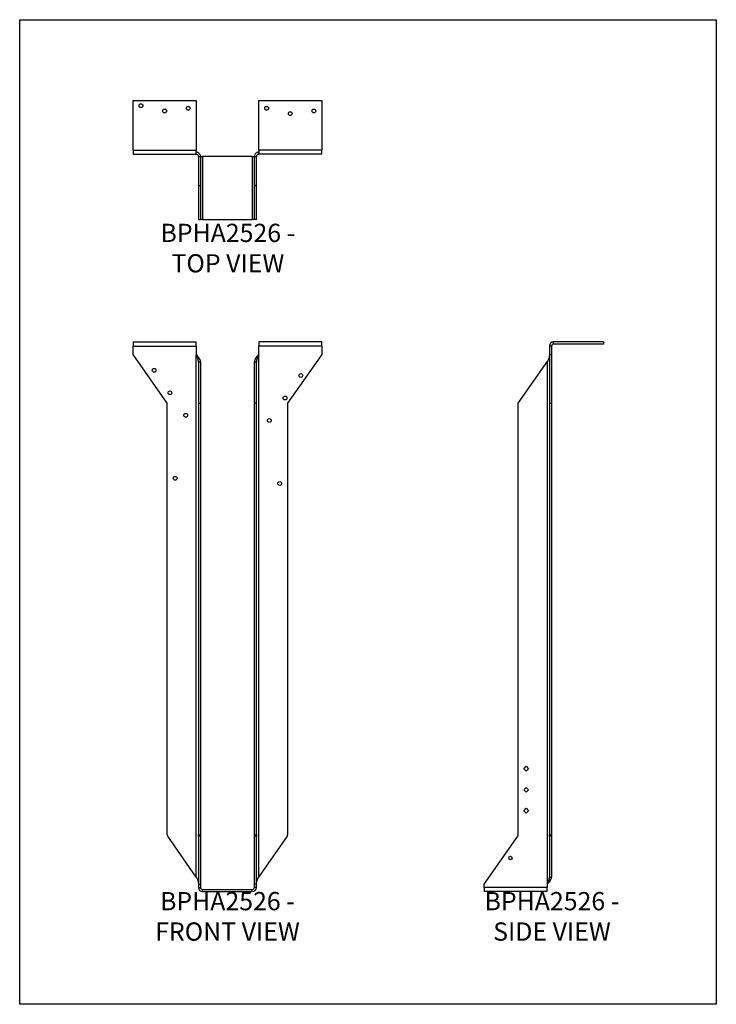
# Model space of a CAD drawing. Units: millimetres. Extents: x -1860 to -1020, y -929 to 259.
import ezdxf

# ---------------------------------------------------------------- set-up
doc = ezdxf.new("R2010")
doc.units = ezdxf.units.MM
doc.header["$MEASUREMENT"] = 0
doc.layers.get('0').update_dxf_attribs({"linetype": 'CONTINUOUS'})
doc.layers.get('Defpoints').update_dxf_attribs({"linetype": 'CONTINUOUS'})
doc.layers.add('OBJ', color=255, linetype='CONTINUOUS')
doc.styles.add('SLDTEXTSTYLE0', font='TXT', dxfattribs={"width": 0.605})

msp = doc.modelspace()

# ---------------------------------------------------------------- linework, layer by layer
at = {"color": 7, "linetype": 'Continuous', "lineweight": 25}
for p, q in [((-1723.5, 161.7), (-1647.5, 161.7)), ((-1723.5, 101.7), (-1723.5, 161.7)), ((-1647.5, 161.7), (-1647.5, 101.7)), ((-1572, 101.7), (-1572, 161.7)), ((-1572, 161.7), (-1496, 161.7)), ((-1496, 161.7), (-1496, 101.7)), ((-1723.5, 101.7), (-1647.5, 101.7)), ((-1723.5, 101.7), (-1723.5, 96.7)), ((-1723.5, 96.7), (-1647.5, 96.7)), ((-1647.5, 96.7), (-1647.5, 101.7)), ((-1647.5, 99.2), (-1647.3, 99.2)), ((-1647.5, 96.7), (-1647.3, 96.7)), ((-1647.3, 96.7), (-1647.3, 99.2)), ((-1572.2, 99.2), (-1572.2, 96.7)), ((-1572.2, 99.2), (-1572, 99.2)), ((-1572.2, 96.7), (-1572, 96.7)), ((-1496, 101.7), (-1572, 101.7)), ((-1572, 101.7), (-1572, 96.7)), ((-1496, 96.7), (-1572, 96.7)), ((-1496, 96.7), (-1496, 101.7)), ((-1644.7, 94.1), (-1642.2, 94.1)), ((-1644.7, 94.1), (-1644.7, 59.1)), ((-1642.2, 94.1), (-1642.2, 59.1)), ((-1642.2, 94), (-1639.7, 94)), ((-1639.7, 94), (-1639.7, 17.9)), ((-1579.8, 94), (-1639.7, 94)), ((-1579.8, 94), (-1579.8, 17.9)), ((-1579.8, 94), (-1577.3, 94)), ((-1577.3, 94.1), (-1574.7, 94.1)), ((-1577.3, 59.1), (-1577.3, 94.1)), ((-1574.7, 59.1), (-1574.7, 94.1)), ((-1644.7, 59.1), (-1642.2, 59.1)), ((-1644.7, 58.5), (-1644.7, 59.1)), ((-1642.2, 58.5), (-1644.7, 58.5)), ((-1644.7, 58.5), (-1644.7, 17.9)), ((-1642.2, 59.1), (-1642.2, 58.5)), ((-1642.2, 58.5), (-1642.2, 17.9)), ((-1574.7, 59.1), (-1577.3, 59.1)), ((-1577.3, 58.5), (-1577.3, 59.1)), ((-1574.7, 58.5), (-1577.3, 58.5)), ((-1577.3, 17.9), (-1577.3, 58.5)), ((-1574.7, 59.1), (-1574.7, 58.5)), ((-1574.7, 17.9), (-1574.7, 58.5)), ((-1644.7, 17.9), (-1642.2, 17.9)), ((-1639.7, 17.9), (-1642.2, 17.9)), ((-1639.7, 17.9), (-1579.8, 17.9)), ((-1577.3, 17.9), (-1579.8, 17.9)), ((-1574.7, 17.9), (-1577.3, 17.9)), ((-1723.5, -129.7), (-1647.5, -129.7)), ((-1723.5, -129.7), (-1723.5, -134.7)), ((-1647.5, -134.7), (-1647.5, -129.7)), ((-1496, -129.7), (-1572, -129.7)), ((-1572, -129.7), (-1572, -134.7)), ((-1496, -134.7), (-1496, -129.7)), ((-1156.4, -129.7), (-1216.4, -129.7)), ((-1216.4, -132.2), (-1216.4, -129.7)), ((-1156.4, -129.7), (-1156.4, -132.2)), ((-1723.5, -144.9), (-1723.5, -134.7)), ((-1723.5, -134.7), (-1647.5, -134.7)), ((-1647.5, -134.7), (-1647.5, -144.9)), ((-1572, -144.9), (-1572, -134.7)), ((-1496, -134.7), (-1572, -134.7)), ((-1496, -134.7), (-1496, -144.9)), ((-1218.9, -134.7), (-1221.4, -134.7)), ((-1221.4, -134.7), (-1221.4, -144.9)), ((-1218.9, -134.7), (-1218.9, -144.9)), ((-1156.4, -132.2), (-1216.4, -132.2)), ((-1682.3, -203.7), (-1723.5, -144.9)), ((-1647.5, -144.9), (-1647.3, -145.1)), ((-1647.3, -775.3), (-1647.3, -145.1)), ((-1644.7, -153.7), (-1642.2, -153.7)), ((-1644.7, -153.7), (-1644.7, -203.7)), ((-1642.2, -153.7), (-1642.2, -203.7)), ((-1577.3, -153.7), (-1574.7, -153.7)), ((-1577.3, -203.7), (-1577.3, -153.7)), ((-1574.7, -203.7), (-1574.7, -153.7)), ((-1572.2, -145.1), (-1572, -144.9)), ((-1572.2, -145.1), (-1572.2, -775.3)), ((-1496, -144.9), (-1537.2, -203.7)), ((-1259, -203.7), (-1224, -153.7)), ((-1224, -153.7), (-1224, -783.8)), ((-1221.4, -144.9), (-1218.9, -144.9)), ((-1221.4, -144.9), (-1221.4, -203.7)), ((-1218.9, -144.9), (-1218.9, -203.7)), ((-1682.3, -724.3), (-1682.3, -203.7)), ((-1644.7, -203.7), (-1642.2, -203.7)), ((-1644.7, -203.7), (-1644.7, -724.3)), ((-1642.2, -203.7), (-1642.2, -724.3)), ((-1574.7, -203.7), (-1577.3, -203.7)), ((-1577.3, -724.3), (-1577.3, -203.7)), ((-1574.7, -724.3), (-1574.7, -203.7)), ((-1537.2, -203.7), (-1537.2, -724.3)), ((-1259, -724.3), (-1259, -203.7)), ((-1221.4, -203.7), (-1218.9, -203.7)), ((-1221.4, -203.7), (-1221.4, -724.3)), ((-1218.9, -203.7), (-1218.9, -724.3)), ((-1252.4, -644.7), (-1249.5, -641.7)), ((-1249.5, -647.6), (-1252.4, -644.7)), ((-1249.5, -641.7), (-1246.6, -644.7)), ((-1246.6, -644.7), (-1249.5, -647.6)), ((-1252.4, -670), (-1249.5, -667.1)), ((-1249.5, -673), (-1252.4, -670)), ((-1249.5, -667.1), (-1246.6, -670)), ((-1246.6, -670), (-1249.5, -673)), ((-1252.4, -695.4), (-1249.5, -692.4)), ((-1249.5, -698.3), (-1252.4, -695.4)), ((-1249.5, -692.4), (-1246.6, -695.4)), ((-1246.6, -695.4), (-1249.5, -698.3)), ((-1644.7, -724.3), (-1642.2, -724.3)), ((-1644.7, -726.1), (-1644.7, -724.3)), ((-1642.2, -724.3), (-1642.2, -726.1)), ((-1577.3, -724.3), (-1574.7, -724.3)), ((-1577.3, -726.1), (-1577.3, -724.3)), ((-1574.7, -724.3), (-1574.7, -726.1)), ((-1221.4, -724.3), (-1218.9, -724.3)), ((-1221.4, -726.1), (-1221.4, -724.3)), ((-1218.9, -724.3), (-1218.9, -726.1)), ((-1647.3, -775.3), (-1681.7, -726.1)), ((-1642.2, -726.1), (-1644.7, -726.1)), ((-1644.7, -726.1), (-1644.7, -784.1)), ((-1642.2, -726.1), (-1642.2, -784.1)), ((-1574.7, -726.1), (-1577.3, -726.1)), ((-1577.3, -784.1), (-1577.3, -726.1)), ((-1574.7, -784.1), (-1574.7, -726.1)), ((-1537.7, -726.1), (-1572.2, -775.3)), ((-1300.2, -784.1), (-1259.6, -726.1)), ((-1218.9, -726.1), (-1221.4, -726.1)), ((-1221.4, -726.1), (-1221.4, -775.3)), ((-1218.9, -726.1), (-1218.9, -775.3)), ((-1224, -783.8), (-1224.2, -784.1)), ((-1221.4, -775.3), (-1218.9, -775.3)), ((-1644.7, -784.1), (-1642.2, -784.1)), ((-1644.7, -784.1), (-1644.7, -787.8)), ((-1644.7, -787.8), (-1642.2, -787.8)), ((-1642.2, -784.1), (-1642.2, -787.8)), ((-1639.7, -790.3), (-1579.8, -790.3)), ((-1639.7, -792.8), (-1639.7, -790.3)), ((-1639.7, -792.8), (-1579.8, -792.8)), ((-1579.8, -792.8), (-1579.8, -790.3)), ((-1577.3, -787.8), (-1577.3, -784.1)), ((-1574.7, -784.1), (-1577.3, -784.1)), ((-1574.7, -787.8), (-1577.3, -787.8)), ((-1574.7, -787.8), (-1574.7, -784.1)), ((-1300.2, -787.8), (-1300.2, -784.1)), ((-1224.2, -787.8), (-1300.2, -787.8)), ((-1300.2, -787.8), (-1300.2, -792.8)), ((-1224.2, -792.8), (-1300.2, -792.8)), ((-1224.2, -784.1), (-1224.2, -787.8)), ((-1224.2, -792.8), (-1224.2, -787.8))]:
    msp.add_line(p, q, dxfattribs=at)
for centre, radius in [((-1714, 155.3), 2.28), ((-1657, 152.2), 2.28), ((-1562.5, 152.2), 2.28), ((-1685.5, 149), 2.28), ((-1534, 145.8), 2.28), ((-1505.5, 149), 2.28), ((-1698.2, -163.9), 2.28), ((-1521.3, -170.2), 2.28), ((-1679.1, -191), 2.28), ((-1540.3, -197.4), 2.28), ((-1660.1, -218.2), 2.28), ((-1559.3, -224.5), 2.28), ((-1672.8, -294.2), 2.28), ((-1546.7, -300.5), 2.28), ((-1268.5, -752.4), 2.08)]:
    msp.add_circle(centre, radius, dxfattribs=at)
for centre, radius, start, end in [((-1216.4, -134.7), 5.07, 90, 180), ((-1216.4, -134.7), 2.53, 90, 180), ((-1679.1, -724.3), 3.17, 180, 215), ((-1540.3, -724.3), 3.17, 325, 0), ((-1262.2, -724.3), 3.17, 325, 0), ((-1639.7, -787.8), 5.07, 180, 270), ((-1639.7, -787.8), 2.53, 180, 270), ((-1579.8, -787.8), 5.07, 270, 0), ((-1579.8, -787.8), 2.53, 270, 0)]:
    msp.add_arc(centre, radius, start, end, dxfattribs=at)
for points in [[(-1642.2, 94.1), (-1642.2, 94.8), (-1642.3, 95.5), (-1642.9, 96.7), (-1643.2, 97.3), (-1644.2, 98.2), (-1644.7, 98.6), (-1646, 99.1), (-1646.6, 99.2), (-1647.3, 99.2)], [(-1644.7, 94.1), (-1644.7, 94.5), (-1644.8, 94.8), (-1645.1, 95.4), (-1645.3, 95.7), (-1645.7, 96.2), (-1646, 96.4), (-1646.6, 96.6), (-1646.9, 96.7), (-1647.3, 96.7)], [(-1572.2, 99.2), (-1572.9, 99.2), (-1573.5, 99.1), (-1574.7, 98.6), (-1575.3, 98.2), (-1576.2, 97.3), (-1576.6, 96.7), (-1577.1, 95.5), (-1577.3, 94.8), (-1577.3, 94.1)], [(-1572.2, 96.7), (-1572.5, 96.7), (-1572.9, 96.6), (-1573.5, 96.4), (-1573.7, 96.2), (-1574.2, 95.7), (-1574.4, 95.4), (-1574.7, 94.8), (-1574.7, 94.5), (-1574.7, 94.1)], [(-1644.7, -153.7), (-1644.7, -152.9), (-1644.8, -152.2), (-1645.1, -150.8), (-1645.3, -150.1), (-1645.7, -148.7), (-1646, -148), (-1646.6, -146.5), (-1646.9, -145.8), (-1647.3, -145.1)], [(-1642.2, -153.7), (-1642.2, -152.9), (-1642.3, -152.2), (-1642.9, -150.8), (-1643.2, -150.1), (-1644.2, -148.7), (-1644.7, -148), (-1646, -146.5), (-1646.6, -145.8), (-1647.3, -145.1)], [(-1572.2, -145.1), (-1572.9, -145.8), (-1573.5, -146.5), (-1574.7, -148), (-1575.3, -148.7), (-1576.2, -150.1), (-1576.6, -150.8), (-1577.1, -152.2), (-1577.3, -152.9), (-1577.3, -153.7)], [(-1572.2, -145.1), (-1572.5, -145.8), (-1572.9, -146.5), (-1573.5, -148), (-1573.7, -148.7), (-1574.2, -150.1), (-1574.4, -150.8), (-1574.7, -152.2), (-1574.7, -152.9), (-1574.7, -153.7)], [(-1221.4, -145.1), (-1221.4, -145.8), (-1221.5, -146.5), (-1221.8, -148), (-1221.9, -148.7), (-1222.4, -150.1), (-1222.7, -150.8), (-1223.3, -152.2), (-1223.6, -152.9), (-1224, -153.7)], [(-1647.3, -775.3), (-1646.9, -776), (-1646.6, -776.7), (-1646, -778.1), (-1645.7, -778.8), (-1645.3, -780.3), (-1645.1, -781), (-1644.8, -782.4), (-1644.7, -783.1), (-1644.7, -783.8)], [(-1574.7, -783.8), (-1574.7, -783.1), (-1574.7, -782.4), (-1574.4, -781), (-1574.2, -780.3), (-1573.7, -778.8), (-1573.5, -778.1), (-1572.9, -776.7), (-1572.5, -776), (-1572.2, -775.3)], [(-1224, -783.8), (-1223.6, -783.1), (-1223.3, -782.4), (-1222.7, -781), (-1222.4, -780.3), (-1221.9, -778.8), (-1221.8, -778.1), (-1221.5, -776.7), (-1221.4, -776), (-1221.4, -775.3)], [(-1224, -783.8), (-1223.3, -783.1), (-1222.6, -782.4), (-1221.4, -781), (-1220.9, -780.3), (-1219.9, -778.8), (-1219.5, -778.1), (-1219, -776.7), (-1218.9, -776), (-1218.9, -775.3)]]:
    msp.add_open_spline(points, degree=3, knots=[0, 0, 0, 0, 0.25, 0.25, 0.5, 0.5, 0.75, 0.75, 1, 1, 1, 1], dxfattribs=at)
at = {"layer": 'Defpoints'}
msp.add_lwpolyline([(-1860.2, 259.1), (-1020.2, 259.1), (-1020.2, -928.9), (-1860.2, -928.9)], close=True, dxfattribs=at)

# ---------------------------------------------------------------- texts
at = {"layer": 'OBJ', "color": 7, "char_height": 22, "attachment_point": 8, "style": 'SLDTEXTSTYLE0'}
for s, insert in [('{\\fArial|b0|i0|c0|p34;BPHA2526 - TOP VIEW}', (-1609.2, -45.8)), ('{\\fArial|b0|i0|c0|p34;BPHA2526 - FRONT VIEW}', (-1609.7, -852.1)), ('{\\fArial|b0|i0|c0|p34;BPHA2526 - SIDE VIEW}', (-1218.4, -852.1))]:
    msp.add_mtext(s, dxfattribs=dict(at, insert=insert))

doc.saveas('drawing.dxf')
